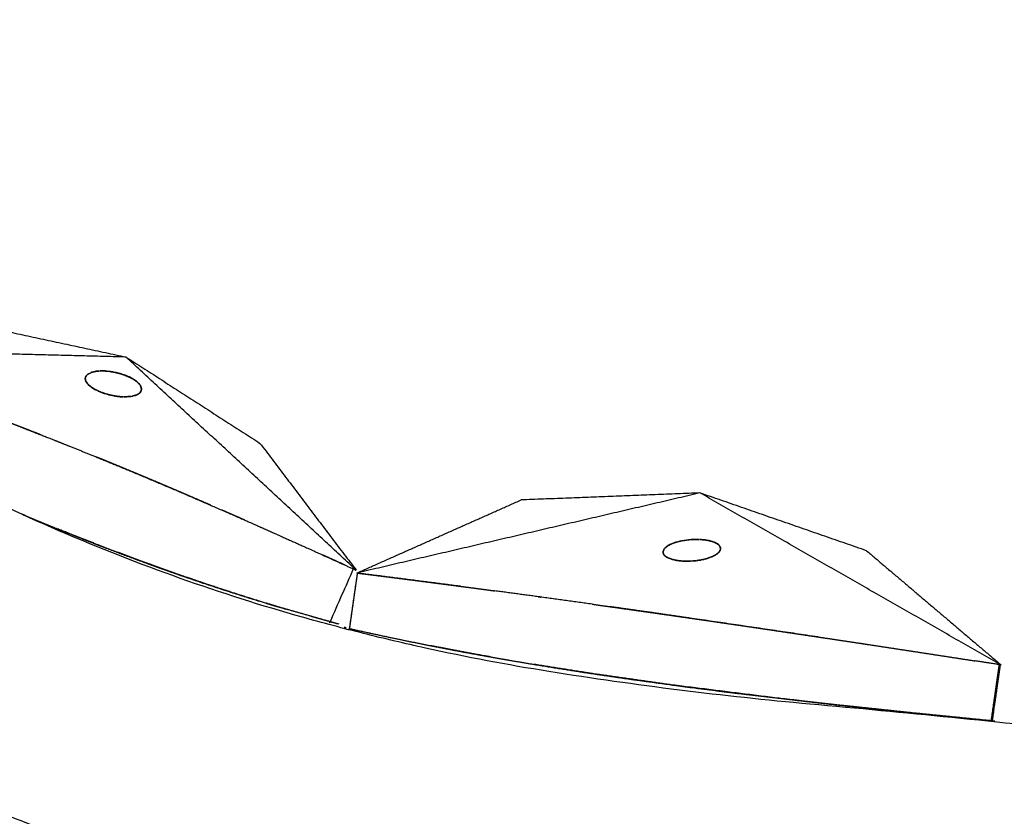
# Model space of a CAD drawing. Units: millimetres. Extents: x -605615398 to 17, y -1703671404 to 113.
# Drawn here: x -605611700 to -605611665, y -1703670106 to -1703670077 of the extents above; entities that cross this region are included whole.
import ezdxf

# ---------------------------------------------------------------- set-up
doc = ezdxf.new("R2010")
doc.units = ezdxf.units.MM
doc.linetypes.add('CENTER2', pattern=[1.125, 0.75, -0.125, 0.125, -0.125])
doc.layers.get('0').update_dxf_attribs({"lineweight": 9, "true_color": 0x1c1c1c})

msp = doc.modelspace()

# ---------------------------------------------------------------- linework, layer by layer
at = {"linetype": 'CENTER2'}
for radius in [400, 342.1694297765496]:
    msp.add_circle((-605611912.0834882, -1703670389.377174), radius, dxfattribs=at)
at = {"lineweight": -3}
for points, knots in [([(-605611912.0834882, -1703670741.546604), (-605611559.9140584, -1703670741.546604), (-605611559.9140584, -1703670389.377174), (-605611559.9140584, -1703670037.207745), (-605611912.0834882, -1703670037.207745), (-605612264.252918, -1703670037.207745), (-605612264.252918, -1703670389.377174), (-605612264.252918, -1703670741.546604), (-605611912.0834882, -1703670741.546604)], [0, 0, 0, 704.3388595531006, 704.3388595531006, 1408.677719106201, 1408.677719106201, 2113.016578659302, 2113.016578659302, 2817.355438212403, 2817.355438212403, 2817.355438212403]), ([(-605611912.0834882, -1703670719.546604), (-605612242.252918, -1703670719.546604), (-605612242.252918, -1703670389.377174), (-605612242.252918, -1703670059.207744), (-605611912.0834882, -1703670059.207745), (-605611581.9140584, -1703670059.207744), (-605611581.9140584, -1703670389.377174), (-605611581.9140584, -1703670719.546604), (-605611912.0834882, -1703670719.546604)], [-2817.355438212403, -2817.355438212403, -2817.355438212403, -2113.016578659302, -2113.016578659302, -1408.677719106201, -1408.677719106201, -704.3388595531006, -704.3388595531006, 0, 0, 0])]:
    msp.add_rational_spline(points, [1, 0.7071067811865476, 1, 0.7071067811865476, 1, 0.7071067811865476, 1, 0.7071067811865476, 1], degree=2, knots=knots, dxfattribs=at)
for points, degree in [([(-605611702.0516489, -1703670088.149798), (-605611699.124521, -1703670088.77947), (-605611696.1973933, -1703670089.409142)], 2), ([(-605611696.1973933, -1703670089.409142), (-605611702.0803614, -1703670089.256515), (-605611707.9633294, -1703670089.103888)], 2), ([(-605611696.1973933, -1703670089.409142), (-605611693.831479, -1703670090.934077), (-605611691.4655647, -1703670092.459013)], 2), ([(-605611688.0636653, -1703670096.944433), (-605611692.1305293, -1703670093.176788), (-605611696.1973933, -1703670089.409142)], 2), ([(-605611697.6245875, -1703670090.094069), (-605611697.6334544, -1703670090.124447), (-605611697.6423212, -1703670090.154824)], 2), ([(-605611697.6191283, -1703670090.087798), (-605611697.6240063, -1703670090.095462), (-605611697.6288841, -1703670090.103125)], 2), ([(-605611697.5566795, -1703670090.016357), (-605611697.5906335, -1703670090.055213), (-605611697.6245875, -1703670090.094069)], 2), ([(-605611697.5530968, -1703670090.013682), (-605611697.5547361, -1703670090.015185), (-605611697.5563754, -1703670090.016689)], 2), ([(-605611697.4136307, -1703670089.946066), (-605611697.4851551, -1703670089.981212), (-605611697.5566795, -1703670090.016357)], 2), ([(-605611697.4136497, -1703670089.946472), (-605611697.4171491, -1703670089.947417), (-605611697.4206485, -1703670089.948361)], 2), ([(-605611697.3538079, -1703670089.929474), (-605611697.3837193, -1703670089.93777), (-605611697.4136307, -1703670089.946066)], 2), ([(-605611697.2657578, -1703670089.912743), (-605611697.3097829, -1703670089.921108), (-605611697.3538079, -1703670089.929474)], 2), ([(-605611697.3341746, -1703670089.925051), (-605611697.3343339, -1703670089.925077), (-605611697.334493, -1703670089.925104)], 2), ([(-605611697.1346874, -1703670089.900182), (-605611697.2002226, -1703670089.906463), (-605611697.2657578, -1703670089.912743)], 2), ([(-605611697.2376424, -1703670089.908943), (-605611697.2454276, -1703670089.910242), (-605611697.2532127, -1703670089.911541)], 2), ([(-605611697.1348368, -1703670089.900389), (-605611697.1862396, -1703670089.904666), (-605611697.2376424, -1703670089.908943)], 2), ([(-605611696.9372795, -1703670089.901568), (-605611697.0359834, -1703670089.900875), (-605611697.1346874, -1703670089.900182)], 2), ([(-605611696.8840781, -1703670089.905367), (-605611696.9475027, -1703670089.901978), (-605611697.0109272, -1703670089.89859)], 2), ([(-605611696.8007448, -1703670089.913935), (-605611696.8690121, -1703670089.907752), (-605611696.9372795, -1703670089.901568)], 2), ([(-605611696.8008547, -1703670089.914155), (-605611696.8424665, -1703670089.909761), (-605611696.8840781, -1703670089.905367)], 2), ([(-605611696.6557424, -1703670089.936076), (-605611696.7282436, -1703670089.925006), (-605611696.8007448, -1703670089.913935)], 2), ([(-605611696.6882104, -1703670089.930342), (-605611696.6883047, -1703670089.930324), (-605611696.6883988, -1703670089.930306)], 2), ([(-605611696.5555053, -1703670089.956621), (-605611696.6056238, -1703670089.946349), (-605611696.6557424, -1703670089.936076)], 2), ([(-605611696.4272757, -1703670089.989242), (-605611696.4913905, -1703670089.972931), (-605611696.5555053, -1703670089.956621)], 2), ([(-605611696.2687612, -1703670090.040112), (-605611696.3480184, -1703670090.014677), (-605611696.4272757, -1703670089.989242)], 2), ([(-605611696.3862178, -1703670090.001251), (-605611696.4006455, -1703670089.997204), (-605611696.4150732, -1703670089.993158)], 2), ([(-605611696.2922864, -1703670090.031769), (-605611696.3392521, -1703670090.01651), (-605611696.3862178, -1703670090.001251)], 2), ([(-605611696.1992482, -1703670090.066545), (-605611696.2340784, -1703670090.053526), (-605611696.2689086, -1703670090.040507)], 2), ([(-605611696.0638889, -1703670090.126702), (-605611696.1663251, -1703670090.083407), (-605611696.2687612, -1703670090.040112)], 2), ([(-605611696.027681, -1703670090.145098), (-605611696.0679469, -1703670090.12535), (-605611696.1082128, -1703670090.105603)], 2), ([(-605611695.9475018, -1703670090.190205), (-605611696.0056953, -1703670090.158453), (-605611696.0638889, -1703670090.126702)], 2), ([(-605611697.6430782, -1703670090.173812), (-605611697.641262, -1703670090.189139), (-605611697.6394458, -1703670090.204465)], 2), ([(-605611697.6396877, -1703670090.137086), (-605611697.6413829, -1703670090.155449), (-605611697.6430782, -1703670090.173812)], 2), ([(-605611697.6423212, -1703670090.154824), (-605611697.6412184, -1703670090.179684), (-605611697.6401157, -1703670090.204544)], 2), ([(-605611697.6401157, -1703670090.204544), (-605611697.6346204, -1703670090.224487), (-605611697.6291252, -1703670090.24443)], 2), ([(-605611697.6291252, -1703670090.24443), (-605611697.6126884, -1703670090.27616), (-605611697.5962516, -1703670090.30789)], 2), ([(-605611697.6271247, -1703670090.248292), (-605611697.6261156, -1703670090.251438), (-605611697.6251063, -1703670090.254583)], 2), ([(-605611697.6251063, -1703670090.254583), (-605611697.6137965, -1703670090.276361), (-605611697.6024865, -1703670090.298138)], 2), ([(-605611697.6024865, -1703670090.298138), (-605611697.586213, -1703670090.320808), (-605611697.5699395, -1703670090.343479)], 2), ([(-605611697.5962516, -1703670090.30789), (-605611697.5691159, -1703670090.341462), (-605611697.5419803, -1703670090.375034)], 2), ([(-605611697.5699395, -1703670090.343479), (-605611697.548388, -1703670090.36692), (-605611697.5268365, -1703670090.39036)], 2), ([(-605611697.5419803, -1703670090.375034), (-605611697.4757574, -1703670090.430275), (-605611697.4095346, -1703670090.485516)], 2), ([(-605611695.9529902, -1703670090.186899), (-605611695.9903356, -1703670090.165999), (-605611696.027681, -1703670090.145098)], 2), ([(-605611695.8848355, -1703670090.230713), (-605611695.9162192, -1703670090.210538), (-605611695.9476031, -1703670090.190362)], 2), ([(-605611695.8466431, -1703670090.258399), (-605611695.8970724, -1703670090.224302), (-605611695.9475018, -1703670090.190205)], 2), ([(-605611695.8470048, -1703670090.258989), (-605611695.8659202, -1703670090.244851), (-605611695.8848355, -1703670090.230713)], 2), ([(-605611695.7897714, -1703670090.30547), (-605611695.8182073, -1703670090.281934), (-605611695.8466431, -1703670090.258399)], 2), ([(-605611695.7303587, -1703670090.36667), (-605611695.7600651, -1703670090.33607), (-605611695.7897714, -1703670090.30547)], 2), ([(-605611695.7696246, -1703670090.324426), (-605611695.7759224, -1703670090.318837), (-605611695.7822201, -1703670090.313248)], 2), ([(-605611695.730658, -1703670090.366809), (-605611695.7501413, -1703670090.345618), (-605611695.7696246, -1703670090.324426)], 2), ([(-605611695.6786537, -1703670090.444216), (-605611695.7045063, -1703670090.405443), (-605611695.7303587, -1703670090.36667)], 2), ([(-605611695.6713548, -1703670090.460203), (-605611695.6826646, -1703670090.438426), (-605611695.6939745, -1703670090.416649)], 2), ([(-605611695.6534371, -1703670090.538381), (-605611695.6660454, -1703670090.491299), (-605611695.6786537, -1703670090.444216)], 2), ([(-605611697.4095346, -1703670090.485516), (-605611697.3448908, -1703670090.524571), (-605611697.2802471, -1703670090.563625)], 2), ([(-605611697.4069858, -1703670090.487056), (-605611697.3752283, -1703670090.507472), (-605611697.3434709, -1703670090.527887)], 2), ([(-605611697.3434709, -1703670090.527887), (-605611697.3118482, -1703670090.545585), (-605611697.2802254, -1703670090.563283)], 2), ([(-605611697.2802471, -1703670090.563625), (-605611697.2744222, -1703670090.56647), (-605611697.2685974, -1703670090.569314)], 2), ([(-605611697.2681971, -1703670090.56951), (-605611697.2191978, -1703670090.593437), (-605611697.1701983, -1703670090.617364)], 2), ([(-605611697.1701983, -1703670090.617364), (-605611697.1267564, -1703670090.635556), (-605611697.0833144, -1703670090.653748)], 2), ([(-605611697.0833144, -1703670090.653748), (-605611697.0167472, -1703670090.67742), (-605611696.95018, -1703670090.701092)], 2), ([(-605611697.0829097, -1703670090.653588), (-605611697.0435421, -1703670090.668303), (-605611697.0041747, -1703670090.683018)], 2), ([(-605611697.0041747, -1703670090.683018), (-605611696.9771894, -1703670090.691785), (-605611696.9502043, -1703670090.700553)], 2), ([(-605611696.95018, -1703670090.701092), (-605611696.8833538, -1703670090.720456), (-605611696.8165276, -1703670090.73982)], 2), ([(-605611696.8165276, -1703670090.73982), (-605611696.7638191, -1703670090.752275), (-605611696.7111106, -1703670090.764731)], 2), ([(-605611696.8165276, -1703670090.73982), (-605611696.697744, -1703670090.76453), (-605611696.5789603, -1703670090.789241)], 2), ([(-605611696.6080621, -1703670090.784481), (-605611696.5581362, -1703670090.791891), (-605611696.5082103, -1703670090.7993)], 2), ([(-605611696.5789603, -1703670090.789241), (-605611696.4955006, -1703670090.799345), (-605611696.4120407, -1703670090.809448)], 2), ([(-605611696.5082103, -1703670090.7993), (-605611696.4602965, -1703670090.80436), (-605611696.4123828, -1703670090.80942)], 2), ([(-605611696.4120407, -1703670090.809448), (-605611696.3535075, -1703670090.812709), (-605611696.2949742, -1703670090.815969)], 2), ([(-605611696.2949742, -1703670090.815969), (-605611696.2902536, -1703670090.815989), (-605611696.285533, -1703670090.816009)], 2), ([(-605611696.2851553, -1703670090.81601), (-605611696.2485037, -1703670090.816163), (-605611696.2118521, -1703670090.816316)], 2), ([(-605611696.2118628, -1703670090.815369), (-605611696.1895705, -1703670090.815119), (-605611696.1672783, -1703670090.814868)], 2), ([(-605611696.2118521, -1703670090.816316), (-605611696.1011548, -1703670090.805846), (-605611695.9904575, -1703670090.795375)], 2), ([(-605611695.9906099, -1703670090.794462), (-605611695.9762889, -1703670090.792072), (-605611695.961968, -1703670090.789683)], 2), ([(-605611695.9904575, -1703670090.795375), (-605611695.9192904, -1703670090.775948), (-605611695.8481232, -1703670090.75652)], 2), ([(-605611695.8758126, -1703670090.766425), (-605611695.8387336, -1703670090.751323), (-605611695.8016545, -1703670090.73622)], 2), ([(-605611695.8481232, -1703670090.75652), (-605611695.8057752, -1703670090.735658), (-605611695.7634273, -1703670090.714797)], 2), ([(-605611695.8016545, -1703670090.73622), (-605611695.7725093, -1703670090.718663), (-605611695.7433642, -1703670090.701105)], 2), ([(-605611695.7634273, -1703670090.714797), (-605611695.7386019, -1703670090.695517), (-605611695.7137766, -1703670090.676238)], 2), ([(-605611695.7433642, -1703670090.701105), (-605611695.7207115, -1703670090.680329), (-605611695.6980586, -1703670090.659553)], 2), ([(-605611695.7137766, -1703670090.676238), (-605611695.6996046, -1703670090.659746), (-605611695.6854327, -1703670090.643254)], 2), ([(-605611695.6980586, -1703670090.659553), (-605611695.6906478, -1703670090.647909), (-605611695.683237, -1703670090.636266)], 2), ([(-605611695.6854327, -1703670090.643254), (-605611695.6694349, -1703670090.590818), (-605611695.6534371, -1703670090.538381)], 2), ([(-605611695.6533828, -1703670090.540975), (-605611695.653501, -1703670090.539977), (-605611695.6536193, -1703670090.538979)], 2), ([(-605611691.4655647, -1703670092.459013), (-605611689.764615, -1703670094.701723), (-605611688.0636653, -1703670096.944433)], 2), ([(-605611697.2569331, -1703670092.938893), (-605611696.6441836, -1703670093.191108), (-605611696.0314342, -1703670093.443324)], 2), ([(-605611696.0288405, -1703670093.444418), (-605611695.2182355, -1703670093.786376), (-605611694.4076303, -1703670094.128334)], 2), ([(-605611675.907246, -1703670094.212996), (-605611681.9726065, -1703670095.627622), (-605611688.0379671, -1703670097.042247)], 2), ([(-605611675.907246, -1703670094.212996), (-605611679.0716685, -1703670094.337101), (-605611682.236091, -1703670094.461206)], 2), ([(-605611670.0167432, -1703670096.255543), (-605611672.9619946, -1703670095.23427), (-605611675.907246, -1703670094.212996)], 2), ([(-605611665.2634875, -1703670100.289967), (-605611670.5853667, -1703670097.251482), (-605611675.907246, -1703670094.212996)], 2), ([(-605611688.0379671, -1703670097.042247), (-605611685.137029, -1703670095.751726), (-605611682.236091, -1703670094.461206)], 2), ([(-605611699.9025344, -1703670094.95521), (-605611699.8212633, -1703670094.989401), (-605611699.7399924, -1703670095.023591)], 2), ([(-605611699.5868095, -1703670095.08747), (-605611699.1219193, -1703670095.278034), (-605611698.6570292, -1703670095.468598)], 2), ([(-605611697.3791623, -1703670095.976624), (-605611697.9985241, -1703670095.730633), (-605611698.6178858, -1703670095.484643)], 2), ([(-605611698.2650758, -1703670095.626333), (-605611698.3029182, -1703670095.61115), (-605611698.3407606, -1703670095.595966)], 2), ([(-605611696.9272901, -1703670096.151472), (-605611697.4238374, -1703670095.957359), (-605611697.9203848, -1703670095.763246)], 2), ([(-605611676.9758241, -1703670096.039091), (-605611677.0038018, -1703670096.054448), (-605611677.0317794, -1703670096.069805)], 2), ([(-605611676.8931885, -1703670096.001403), (-605611676.9345063, -1703670096.020247), (-605611676.9758241, -1703670096.039091)], 2), ([(-605611676.7697328, -1703670095.956854), (-605611676.8314606, -1703670095.979129), (-605611676.8931885, -1703670096.001403)], 2), ([(-605611676.5832222, -1703670095.907988), (-605611676.6764774, -1703670095.932421), (-605611676.7697328, -1703670095.956854)], 2), ([(-605611676.3143452, -1703670095.865837), (-605611676.4487836, -1703670095.886913), (-605611676.5832222, -1703670095.907988)], 2), ([(-605611676.217078, -1703670095.85755), (-605611676.2657115, -1703670095.861694), (-605611676.3143452, -1703670095.865837)], 2), ([(-605611676.0944564, -1703670095.852111), (-605611676.1557672, -1703670095.854831), (-605611676.217078, -1703670095.85755)], 2), ([(-605611675.9430937, -1703670095.853252), (-605611676.0187751, -1703670095.852682), (-605611676.0944564, -1703670095.852111)], 2), ([(-605611675.7353318, -1703670095.870471), (-605611675.8392128, -1703670095.861861), (-605611675.9430937, -1703670095.853252)], 2), ([(-605611675.6054872, -1703670095.892458), (-605611675.6704096, -1703670095.881465), (-605611675.7353318, -1703670095.870471)], 2), ([(-605611675.4825088, -1703670095.924167), (-605611675.543998, -1703670095.908313), (-605611675.6054872, -1703670095.892458)], 2), ([(-605611675.4071996, -1703670095.951002), (-605611675.4448543, -1703670095.937584), (-605611675.4825088, -1703670095.924167)], 2), ([(-605611675.3240057, -1703670095.990901), (-605611675.3656026, -1703670095.970952), (-605611675.4071996, -1703670095.951002)], 2), ([(-605611675.244943, -1703670096.048399), (-605611675.2844744, -1703670096.01965), (-605611675.3240057, -1703670095.990901)], 2), ([(-605611675.1899252, -1703670096.128711), (-605611675.2174342, -1703670096.088555), (-605611675.244943, -1703670096.048399)], 2), ([(-605611694.953405, -1703670096.884166), (-605611695.9403476, -1703670096.517819), (-605611696.9272901, -1703670096.151472)], 2), ([(-605611677.2130505, -1703670096.330427), (-605611677.2044497, -1703670096.353104), (-605611677.195849, -1703670096.375781)], 2), ([(-605611677.2127038, -1703670096.268888), (-605611677.2128772, -1703670096.299658), (-605611677.2130505, -1703670096.330427)], 2), ([(-605611677.1615269, -1703670096.173719), (-605611677.1871154, -1703670096.221303), (-605611677.2127038, -1703670096.268888)], 2), ([(-605611677.195849, -1703670096.375781), (-605611677.1840442, -1703670096.392756), (-605611677.1722397, -1703670096.40973)], 2), ([(-605611677.0317794, -1703670096.069805), (-605611677.0966532, -1703670096.121762), (-605611677.1615269, -1703670096.173719)], 2), ([(-605611675.4662982, -1703670096.461574), (-605611675.3997749, -1703670096.425334), (-605611675.3332516, -1703670096.389093)], 2), ([(-605611675.3332516, -1703670096.389093), (-605611675.2948266, -1703670096.358332), (-605611675.2564018, -1703670096.32757)], 2), ([(-605611675.2564018, -1703670096.32757), (-605611675.2351612, -1703670096.302242), (-605611675.2139206, -1703670096.276914)], 2), ([(-605611675.2139206, -1703670096.276914), (-605611675.2032568, -1703670096.256759), (-605611675.1925932, -1703670096.236604)], 2), ([(-605611675.1925932, -1703670096.236604), (-605611675.18683, -1703670096.207931), (-605611675.1810668, -1703670096.179258)], 2), ([(-605611675.1810668, -1703670096.179258), (-605611675.185496, -1703670096.153985), (-605611675.1899252, -1703670096.128711)], 2), ([(-605611670.0167432, -1703670096.255543), (-605611667.6401153, -1703670098.272755), (-605611665.2634875, -1703670100.289967)], 2), ([(-605611693.6614898, -1703670097.334614), (-605611694.708065, -1703670096.96382), (-605611695.7546402, -1703670096.593027)], 2), ([(-605611677.1722397, -1703670096.40973), (-605611677.145095, -1703670096.434608), (-605611677.1179504, -1703670096.459485)], 2), ([(-605611677.1179504, -1703670096.459485), (-605611677.0784377, -1703670096.482993), (-605611677.038925, -1703670096.506501)], 2), ([(-605611677.038925, -1703670096.506501), (-605611676.9516113, -1703670096.538067), (-605611676.8642975, -1703670096.569632)], 2), ([(-605611676.8642975, -1703670096.569632), (-605611676.789003, -1703670096.585417), (-605611676.7137086, -1703670096.601202)], 2), ([(-605611676.7137086, -1703670096.601202), (-605611676.6552777, -1703670096.60876), (-605611676.5968467, -1703670096.616319)], 2), ([(-605611676.5968467, -1703670096.616319), (-605611676.552952, -1703670096.619821), (-605611676.5090573, -1703670096.623323)], 2), ([(-605611676.5090573, -1703670096.623323), (-605611676.3815935, -1703670096.624487), (-605611676.2541296, -1703670096.62565)], 2), ([(-605611676.2541296, -1703670096.62565), (-605611676.1387702, -1703670096.616119), (-605611676.0234107, -1703670096.606587)], 2), ([(-605611676.0234107, -1703670096.606587), (-605611675.9437287, -1703670096.593992), (-605611675.8640466, -1703670096.581396)], 2), ([(-605611675.8640466, -1703670096.581396), (-605611675.8086907, -1703670096.569392), (-605611675.7533346, -1703670096.557389)], 2), ([(-605611675.7533346, -1703670096.557389), (-605611675.7140671, -1703670096.547003), (-605611675.6747996, -1703670096.536617)], 2), ([(-605611675.6747996, -1703670096.536617), (-605611675.5705489, -1703670096.499096), (-605611675.4662982, -1703670096.461574)], 2), ([(-605611693.4687614, -1703670097.39974), (-605611694.2110832, -1703670097.141953), (-605611694.953405, -1703670096.884166)], 2), ([(-605611688.1667765, -1703670096.89754), (-605611688.4407465, -1703670097.520053), (-605611688.7146995, -1703670098.142574), (-605611688.9886558, -1703670098.765093)], 3), ([(-605611688.2976621, -1703670099.006364), (-605611688.2036673, -1703670098.352608), (-605611688.1096522, -1703670097.698855), (-605611688.01568, -1703670097.045097)], 3), ([(-605611688.1667765, -1703670096.89754), (-605611688.1152209, -1703670096.920987), (-605611688.0636653, -1703670096.944433)], 2), ([(-605611692.4342116, -1703670097.739722), (-605611693.0478507, -1703670097.537168), (-605611693.6614898, -1703670097.334614)], 2), ([(-605611681.6288168, -1703670097.880657), (-605611682.396871, -1703670097.776761), (-605611683.1649251, -1703670097.672865)], 2), ([(-605611690.7768446, -1703670098.252748), (-605611691.0290072, -1703670098.176392), (-605611691.2811698, -1703670098.100036)], 2), ([(-605611681.6288041, -1703670097.880563), (-605611681.5910158, -1703670097.885741), (-605611681.5532275, -1703670097.890918)], 2), ([(-605611690.775382, -1703670098.253164), (-605611690.5936191, -1703670098.307337), (-605611690.411798, -1703670098.360866), (-605611690.2299099, -1703670098.413773)], 3), ([(-605611688.6652254, -1703670098.853546), (-605611689.7203037, -1703670098.553355), (-605611690.775382, -1703670098.253164)], 2), ([(-605611688.9886613, -1703670098.765105), (-605611689.0028348, -1703670098.797312), (-605611689.0170084, -1703670098.82952), (-605611689.0311819, -1703670098.861727)], 3), ([(-605611688.4867847, -1703670098.963351), (-605611688.4263958, -1703670098.977155), (-605611688.3660069, -1703670098.990897), (-605611688.3056177, -1703670099.004579)], 3), ([(-605611688.2976644, -1703670099.00638), (-605611688.3014915, -1703670099.005513), (-605611688.3053186, -1703670099.004647)], 2), ([(-605611688.304359, -1703670099.052942), (-605611688.3010117, -1703670099.029661), (-605611688.2976644, -1703670099.00638)], 2), ([(-605611688.2976644, -1703670099.00638), (-605611687.8235166, -1703670099.113737), (-605611687.3493603, -1703670099.217347), (-605611686.8751357, -1703670099.317492)], 3), ([(-605611665.6173254, -1703670102.264991), (-605611665.6186075, -1703670102.273908), (-605611665.6198896, -1703670102.282825), (-605611665.6211717, -1703670102.291742)], 3), ([(-605611665.6173223, -1703670102.264969), (-605611665.5922259, -1703670102.267408), (-605611665.5671295, -1703670102.269848)], 2), ([(-605611665.5671327, -1703670102.269881), (-605611665.4911656, -1703670102.277279), (-605611665.4152011, -1703670102.284662), (-605611665.3392389, -1703670102.29203)], 3)]:
    msp.add_open_spline(points, degree=degree, dxfattribs=at)
for points, degree, knots in [([(-605611608.151413, -1703670126.018532), (-605611608.90862, -1703670125.144661), (-605611609.6853497, -1703670124.292214), (-605611611.2927994, -1703670122.626242), (-605611612.1182152, -1703670121.817094), (-605611613.8148645, -1703670120.245101), (-605611614.6809007, -1703670119.486886), (-605611616.4498321, -1703670118.024319), (-605611617.3470805, -1703670117.324024), (-605611619.1700028, -1703670115.981051), (-605611620.0900985, -1703670115.342526), (-605611621.9615599, -1703670114.124528), (-605611622.9066802, -1703670113.548665), (-605611624.8307099, -1703670112.454242), (-605611625.8035293, -1703670111.939624), (-605611627.7855917, -1703670110.96749), (-605611628.7886741, -1703670110.513971), (-605611629.8015625, -1703670110.093352), (-605611631.6658071, -1703670109.319191), (-605611633.5210874, -1703670108.613807), (-605611636.3099095, -1703670107.648378), (-605611637.2346795, -1703670107.343889), (-605611639.076205, -1703670106.76828), (-605611639.9915851, -1703670106.496985), (-605611641.8109512, -1703670105.988564), (-605611642.7140063, -1703670105.751685), (-605611644.5147907, -1703670105.310869), (-605611645.4113696, -1703670105.106738), (-605611648.1225712, -1703670104.535944), (-605611649.9390745, -1703670104.216005), (-605611651.7733371, -1703670103.956844), (-605611655.1590189, -1703670103.478487), (-605611658.5446798, -1703670103.053477), (-605611663.6224948, -1703670102.497401), (-605611665.3104715, -1703670102.320944), (-605611668.6696156, -1703670101.985825), (-605611670.3419266, -1703670101.827132), (-605611672.0228999, -1703670101.675786), (-605611673.5610193, -1703670101.537301), (-605611675.0960065, -1703670101.372468), (-605611678.1713642, -1703670100.988722), (-605611679.7096109, -1703670100.770197), (-605611681.2515181, -1703670100.524178), (-605611682.7109379, -1703670100.29132), (-605611684.1638813, -1703670100.01543), (-605611686.3403502, -1703670099.536172), (-605611687.0651675, -1703670099.365493), (-605611688.5161785, -1703670099.001705), (-605611689.2415416, -1703670098.808703), (-605611692.8479182, -1703670097.793792), (-605611695.7255789, -1703670096.77295), (-605611698.5841169, -1703670095.546196), (-605611699.958184, -1703670094.956509), (-605611701.3067453, -1703670094.296621), (-605611703.9475939, -1703670092.842964), (-605611705.2190251, -1703670092.064689), (-605611706.4705912, -1703670091.222615), (-605611707.2371908, -1703670090.706834), (-605611708.0023507, -1703670090.185125), (-605611708.7666994, -1703670089.657022)], 3, [121.6678867706781, 121.6678867706781, 121.6678867706781, 121.6678867706781, 125.1341548524479, 125.1341548524479, 128.6156939717999, 128.6156939717999, 132.0957443317195, 132.0957443317195, 135.5561066668624, 135.5561066668624, 138.9876493728721, 138.9876493728721, 142.4116077486374, 142.4116077486374, 145.8551460364108, 145.8551460364108, 149.3434025725724, 149.3434025725724, 149.3434025725724, 155.7641078626616, 155.7641078626616, 158.9519655957185, 158.9519655957185, 162.1032546668216, 162.1032546668216, 165.2025595350483, 165.2025595350483, 168.2674761832452, 168.2674761832452, 174.4437146943255, 174.4437146943255, 174.4437146943255, 185.8486300490167, 185.8486300490167, 191.5404735245307, 191.5404735245307, 197.1807043897744, 197.1807043897744, 197.1807043897744, 202.3412681523842, 202.3412681523842, 207.4906404687545, 207.4906404687545, 207.4906404687545, 212.3738758580236, 212.3738758580236, 214.8210892742125, 214.8210892742125, 217.2823138192229, 217.2823138192229, 227.0735424128056, 227.0735424128056, 227.0735424128056, 231.7680804167886, 231.7680804167886, 236.3455229841711, 236.3455229841711, 236.3455229841711, 237.938278180095, 237.938278180095, 237.938278180095, 237.938278180095]), ([(-605611699.9480518, -1703670091.873207), (-605611699.9624252, -1703670091.867656), (-605611699.9767987, -1703670091.862104), (-605611700.171038, -1703670091.787764), (-605611700.3652774, -1703670091.713423), (-605611700.559997, -1703670091.63959), (-605611700.7547164, -1703670091.565757), (-605611700.8855817, -1703670091.516608), (-605611701.0164471, -1703670091.46746)], 2, [5.455833240866827, 5.455833240866827, 5.455833240866827, 5.461538461538462, 5.461538461538462, 5.538461538461538, 5.538461538461538, 5.615384615384615, 5.615384615384615, 5.666943963137988, 5.666943963137988, 5.666943963137988]), ([(-605611699.2028085, -1703670092.162223), (-605611699.3959912, -1703670092.08699), (-605611699.5891739, -1703670092.011758), (-605611699.7686129, -1703670091.942482), (-605611699.9480518, -1703670091.873207)], 2, [5.307692307692308, 5.307692307692308, 5.307692307692308, 5.384615384615385, 5.384615384615385, 5.455833240866827, 5.455833240866827, 5.455833240866827]), ([(-605611699.9480518, -1703670091.873207), (-605611699.4197557, -1703670092.07881), (-605611698.8914596, -1703670092.284413), (-605611698.5413358, -1703670092.423272), (-605611698.191212, -1703670092.562131), (-605611697.7256532, -1703670092.749861), (-605611697.2600942, -1703670092.937591), (-605611697.2597605, -1703670092.937729), (-605611697.2594267, -1703670092.937866)], 2, [2.411764705882353, 2.411764705882353, 2.411764705882353, 2.470588235294118, 2.470588235294118, 2.529411764705882, 2.529411764705882, 2.588235294117647, 2.588235294117647, 2.588267246333724, 2.588267246333724, 2.588267246333724]), ([(-605611696.0314342, -1703670093.443324), (-605611696.2342607, -1703670093.359212), (-605611696.437087, -1703670093.2751), (-605611696.6419291, -1703670093.190776), (-605611696.8467714, -1703670093.106452), (-605611697.0523771, -1703670093.022458), (-605611697.2579829, -1703670092.938464), (-605611697.2587069, -1703670092.93817), (-605611697.259431, -1703670092.937877)], 2, [4.3343948611545, 4.3343948611545, 4.3343948611545, 4.5, 4.5, 4.666666666666667, 4.666666666666667, 4.833333333333333, 4.833333333333333, 4.833917999430881, 4.833917999430881, 4.833917999430881]), ([(-605611694.4076303, -1703670094.128334), (-605611694.6092471, -1703670094.042447), (-605611694.8108637, -1703670093.956561), (-605611695.0135503, -1703670093.870762), (-605611695.2162368, -1703670093.784964), (-605611695.4190763, -1703670093.699662), (-605611695.6219159, -1703670093.614361), (-605611695.825375, -1703670093.529382), (-605611696.028834, -1703670093.444402), (-605611696.0301341, -1703670093.443863), (-605611696.0314342, -1703670093.443324)], 2, [3.667007416544897, 3.667007416544897, 3.667007416544897, 3.833333333333333, 3.833333333333333, 4, 4, 4.166666666666667, 4.166666666666667, 4.333333333333333, 4.333333333333333, 4.3343948611545, 4.3343948611545, 4.3343948611545]), ([(-605611694.4076303, -1703670094.128334), (-605611693.7299801, -1703670094.420707), (-605611693.0523298, -1703670094.71308), (-605611692.3793578, -1703670095.008512), (-605611691.7063859, -1703670095.303944), (-605611691.2606397, -1703670095.502062), (-605611690.8148935, -1703670095.70018), (-605611690.2234573, -1703670095.965791), (-605611689.6320211, -1703670096.231402), (-605611688.8993988, -1703670096.564471), (-605611688.1667765, -1703670096.89754)], 2, [2.705882352941176, 2.705882352941176, 2.705882352941176, 2.764705882352941, 2.764705882352941, 2.823529411764706, 2.823529411764706, 2.882352941176471, 2.882352941176471, 2.941176470588236, 2.941176470588236, 2.996125469931513, 2.996125469931513, 2.996125469931513]), ([(-605611693.2012783, -1703670094.648288), (-605611693.2014055, -1703670094.648233), (-605611693.2015326, -1703670094.648178), (-605611693.4018841, -1703670094.561338), (-605611693.6022354, -1703670094.474498), (-605611693.8030978, -1703670094.387915), (-605611694.0039603, -1703670094.301332), (-605611694.2053822, -1703670094.215009), (-605611694.4068042, -1703670094.128685)], 2, [3.166560664207704, 3.166560664207704, 3.166560664207704, 3.166666666666667, 3.166666666666667, 3.333333333333333, 3.333333333333333, 3.5, 3.5, 3.666666666666667, 3.666666666666667, 3.666666666666667]), ([(-605611692.0033282, -1703670095.17287), (-605611692.0033289, -1703670095.172869), (-605611692.0033296, -1703670095.172869), (-605611692.2026863, -1703670095.085144), (-605611692.4020431, -1703670094.99742), (-605611692.601899, -1703670094.909892), (-605611692.801755, -1703670094.822365), (-605611692.8017558, -1703670094.822365), (-605611692.8017566, -1703670094.822364)], 2, [2.666666063139011, 2.666666063139011, 2.666666063139011, 2.666666666666667, 2.666666666666667, 2.833333333333333, 2.833333333333333, 3, 3, 3.000000691198966, 3.000000691198966, 3.000000691198966]), ([(-605611699.7399321, -1703670095.023617), (-605611699.6633959, -1703670095.055604), (-605611699.5868597, -1703670095.087592), (-605611699.2851834, -1703670095.211813), (-605611698.983507, -1703670095.336034), (-605611698.6622152, -1703670095.46612), (-605611698.3409234, -1703670095.596205)], 2, [9.41570712794525, 9.41570712794525, 9.41570712794525, 9.428571428571429, 9.428571428571429, 9.476190476190476, 9.476190476190476, 9.523805265644441, 9.523805265644441, 9.523805265644441]), ([(-605611698.2650757, -1703670095.626333), (-605611697.9606094, -1703670095.747269), (-605611697.6561432, -1703670095.868204), (-605611697.2917167, -1703670096.009838), (-605611696.9272901, -1703670096.151472)], 2, [9.529080357927372, 9.529080357927372, 9.529080357927372, 9.571428571428571, 9.571428571428571, 9.618981127628414, 9.618981127628414, 9.618981127628414]), ([(-605611698.0542446, -1703670095.710917), (-605611698.0546603, -1703670095.710754), (-605611698.055076, -1703670095.710592), (-605611698.0550772, -1703670095.710592), (-605611698.0550785, -1703670095.710591)], 2, [3.368382255822922, 3.368382255822922, 3.368382255822922, 3.368421052631579, 3.368421052631579, 3.368421274111949, 3.368421274111949, 3.368421274111949]), ([(-605611696.9271644, -1703670096.151178), (-605611697.0701157, -1703670096.096411), (-605611697.2130669, -1703670096.041643), (-605611697.2961147, -1703670096.009133), (-605611697.3791623, -1703670095.976624)], 2, [-8.570650246736438, -8.570650246736438, -8.570650246736438, -8.55, -8.55, -8.537207771508648, -8.537207771508648, -8.537207771508648]), ([(-605611696.9272901, -1703670096.151472), (-605611696.9267805, -1703670096.15167), (-605611696.926271, -1703670096.151869), (-605611696.5370787, -1703670096.299678), (-605611696.1478864, -1703670096.447487), (-605611695.7325463, -1703670096.600819), (-605611695.3172064, -1703670096.754152), (-605611695.1353056, -1703670096.819159), (-605611694.953405, -1703670096.884166)], 2, [9.618981127628414, 9.618981127628414, 9.618981127628414, 9.619047619047619, 9.619047619047619, 9.666666666666668, 9.666666666666668, 9.714285714285714, 9.714285714285714, 9.733812734818306, 9.733812734818306, 9.733812734818306]), ([(-605611695.7823026, -1703670096.582968), (-605611695.7823038, -1703670096.582968), (-605611695.7823049, -1703670096.582967), (-605611696.1515611, -1703670096.444913), (-605611696.5208174, -1703670096.306859), (-605611696.5208187, -1703670096.306858), (-605611696.52082, -1703670096.306858)], 2, [-8.650000141762057, -8.650000141762057, -8.650000141762057, -8.65, -8.65, -8.6, -8.6, -8.599999815411842, -8.599999815411842, -8.599999815411842]), ([(-605611615.7089978, -1703670132.567217), (-605611616.59274, -1703670131.54793), (-605611617.5067794, -1703670130.563668), (-605611619.418035, -1703670128.66509), (-605611620.4040207, -1703670127.758951), (-605611623.4635274, -1703670125.160897), (-605611625.6406997, -1703670123.583257), (-605611629.0594752, -1703670121.531168), (-605611630.2373885, -1703670120.894428), (-605611632.0454495, -1703670120.02193), (-605611632.6522156, -1703670119.746433), (-605611633.875484, -1703670119.224794), (-605611634.4894203, -1703670118.976946), (-605611637.5663182, -1703670117.762392), (-605611640.012635, -1703670116.920102), (-605611644.9708906, -1703670115.458919), (-605611647.4497316, -1703670114.857476), (-605611650.5843984, -1703670114.269516), (-605611651.2108537, -1703670114.160508), (-605611652.466298, -1703670113.958961), (-605611653.0955163, -1703670113.868736), (-605611654.9872061, -1703670113.60478), (-605611656.246316, -1703670113.436697), (-605611658.7296245, -1703670113.120368), (-605611659.953519, -1703670112.971632), (-605611662.4063046, -1703670112.688877), (-605611663.6351388, -1703670112.554585), (-605611666.0932269, -1703670112.294392), (-605611667.3221928, -1703670112.168826), (-605611669.7787287, -1703670111.926543), (-605611671.0061872, -1703670111.809741), (-605611673.5553026, -1703670111.577384), (-605611674.4110981, -1703670111.499373), (-605611676.8799965, -1703670111.22871), (-605611678.0311127, -1703670111.08835), (-605611680.3254546, -1703670110.78111), (-605611681.4680823, -1703670110.614628), (-605611683.7528229, -1703670110.253034), (-605611684.8916001, -1703670110.051804), (-605611687.1264945, -1703670109.607529), (-605611688.2216537, -1703670109.367656), (-605611690.4115651, -1703670108.843263), (-605611691.5044894, -1703670108.559491), (-605611693.6870956, -1703670107.946474), (-605611694.7741777, -1703670107.616604), (-605611696.9407195, -1703670106.905076), (-605611698.0175862, -1703670106.525243), (-605611700.1820805, -1703670105.709402), (-605611701.2673674, -1703670105.273843), (-605611703.4416388, -1703670104.345914), (-605611704.5207894, -1703670103.847378), (-605611706.6712162, -1703670102.764967), (-605611707.734586, -1703670102.187), (-605611709.8560624, -1703670100.946246), (-605611710.902981, -1703670100.289701), (-605611712.9687282, -1703670098.906245), (-605611713.9934597, -1703670098.203707), (-605611715.5335335, -1703670097.132922), (-605611716.0462807, -1703670096.773399), (-605611716.5583985, -1703670096.411272)], 3, [-4.688069925267374e-13, -4.688069925267374e-13, -4.688069925267374e-13, -4.688069925267374e-13, 3.859815350735095, 3.859815350735095, 7.718737527544602, 7.718737527544602, 15.40360909226195, 15.40360909226195, 19.34942211436736, 19.34942211436736, 21.32206484155237, 21.32206484155237, 23.29238889310729, 23.29238889310729, 31.1960298443397, 31.1960298443397, 39.16239395466712, 39.16239395466712, 41.14954634162793, 41.14954634162793, 43.13761687730609, 43.13761687730609, 47.13270700825301, 47.13270700825301, 51.03105726864558, 51.03105726864558, 54.94813939122186, 54.94813939122186, 58.86799691140536, 58.86799691140536, 62.78743505011091, 62.78743505011091, 67.01220932009699, 67.01220932009699, 70.74400744140107, 70.74400744140107, 74.4723264302378, 74.4723264302378, 78.20365172182794, 78.20365172182794, 81.80165893786, 81.80165893786, 85.40150318153297, 85.40150318153297, 89.00110712770166, 89.00110712770166, 92.60114914579835, 92.60114914579835, 96.25414452214278, 96.25414452214278, 99.9134217316836, 99.9134217316836, 103.564227483358, 103.564227483358, 107.2185763254273, 107.2185763254273, 110.8375113500973, 110.8375113500973, 112.6479810366278, 112.6479810366278, 112.6479810366278, 112.6479810366278]), ([(-605611688.4537008, -1703670096.766257), (-605611688.4537016, -1703670096.766256), (-605611688.4537024, -1703670096.766256), (-605611688.6491964, -1703670096.677226), (-605611688.8446904, -1703670096.588195), (-605611689.0406988, -1703670096.49922), (-605611689.236707, -1703670096.410246), (-605611689.2367077, -1703670096.410245), (-605611689.2367084, -1703670096.410245)], 2, [1.16666568779373, 1.16666568779373, 1.16666568779373, 1.166666666666667, 1.166666666666667, 1.333333333333333, 1.333333333333333, 1.5, 1.5, 1.500000571339651, 1.500000571339651, 1.500000571339651]), ([(-605611694.953405, -1703670096.884166), (-605611694.6917, -1703670096.9773), (-605611694.4299951, -1703670097.070434), (-605611693.9557686, -1703670097.232989), (-605611693.4815422, -1703670097.395544), (-605611693.4751519, -1703670097.397642), (-605611693.4687614, -1703670097.39974)], 2, [9.733812734818306, 9.733812734818306, 9.733812734818306, 9.761904761904763, 9.761904761904763, 9.80952380952381, 9.80952380952381, 9.810123544742554, 9.810123544742554, 9.810123544742554]), ([(-605611688.0234399, -1703670097.044116), (-605611688.0396099, -1703670097.156582), (-605611688.0557799, -1703670097.269048), (-605611688.0977246, -1703670097.560783), (-605611688.1396692, -1703670097.852517), (-605611688.1606416, -1703670097.998384), (-605611688.1816138, -1703670098.144252), (-605611688.2025862, -1703670098.290119), (-605611688.2235584, -1703670098.435986), (-605611688.2445308, -1703670098.581853), (-605611688.265503, -1703670098.72772), (-605611688.2787738, -1703670098.820021), (-605611688.2920444, -1703670098.912322), (-605611688.2986798, -1703670098.958472), (-605611688.3053151, -1703670099.004622)], 2, [4, 4, 4, 4.125, 4.125, 4.375, 4.375, 4.5, 4.5, 4.625, 4.625, 4.75, 4.75, 4.875, 4.875, 5, 5, 5]), ([(-605611684.3778894, -1703670097.511743), (-605611684.3781416, -1703670097.511709), (-605611684.3783938, -1703670097.511676), (-605611686.1970369, -1703670097.278386), (-605611688.01568, -1703670097.045097), (-605611688.0268235, -1703670097.043672), (-605611688.0379671, -1703670097.042247)], 2, [2.888842689100791, 2.888842689100791, 2.888842689100791, 2.888888888888889, 2.888888888888889, 2.999325609699358, 2.999325609699358, 3, 3, 3]), ([(-605611688.01568, -1703670097.045097), (-605611687.7637229, -1703670097.076601), (-605611687.5117658, -1703670097.108105), (-605611687.248856, -1703670097.141287), (-605611686.985946, -1703670097.174469), (-605611686.7232035, -1703670097.207903), (-605611686.460461, -1703670097.241338), (-605611686.1978624, -1703670097.275027), (-605611685.9352636, -1703670097.308716), (-605611685.6727854, -1703670097.342659), (-605611685.4103072, -1703670097.376601), (-605611685.147926, -1703670097.410798), (-605611684.8855447, -1703670097.444994), (-605611684.6232764, -1703670097.479439), (-605611684.3610082, -1703670097.513883), (-605611684.0989383, -1703670097.548555), (-605611683.8368686, -1703670097.583228), (-605611683.5749837, -1703670097.618121), (-605611683.3130988, -1703670097.653014), (-605611683.2390136, -1703670097.662952), (-605611683.1649284, -1703670097.67289)], 2, [0, 0, 0, 0.0909090909090909, 0.0909090909090909, 0.181818181818182, 0.181818181818182, 0.272727272727273, 0.272727272727273, 0.363636363636364, 0.363636363636364, 0.454545454545455, 0.454545454545455, 0.545454545454545, 0.545454545454545, 0.636363636363636, 0.636363636363636, 0.727272727272727, 0.727272727272727, 0.818181818181818, 0.818181818181818, 0.843915531504097, 0.843915531504097, 0.843915531504097]), ([(-605611694.2938716, -1703670097.117094), (-605611694.1093845, -1703670097.18139), (-605611693.92477, -1703670097.244998), (-605611693.7142384, -1703670097.316681), (-605611693.6884749, -1703670097.325438), (-605611693.6627082, -1703670097.334182)], 3, [1.72268120051918, 1.72268120051918, 1.72268120051918, 1.72268120051918, 1.750103192763933, 1.750103192763933, 1.753926323797428, 1.753926323797428, 1.753926323797428, 1.753926323797428]), ([(-605611688.9886558, -1703670098.765093), (-605611689.6069914, -1703670098.590117), (-605611690.2253269, -1703670098.415142), (-605611690.8040745, -1703670098.24242), (-605611691.382822, -1703670098.069699), (-605611691.924799, -1703670097.899599), (-605611692.4667759, -1703670097.729498), (-605611692.9677687, -1703670097.564619), (-605611693.4687614, -1703670097.39974)], 2, [-10, -10, -10, -9.952380952380953, -9.952380952380953, -9.904761904761905, -9.904761904761905, -9.857142857142858, -9.857142857142858, -9.810123544742554, -9.810123544742554, -9.810123544742554]), ([(-605611693.4662744, -1703670097.400558), (-605611693.245442, -1703670097.474859), (-605611693.024366, -1703670097.548161), (-605611692.6949687, -1703670097.655724), (-605611692.5869317, -1703670097.690744), (-605611692.4788839, -1703670097.725513)], 3, [1.763638564057999, 1.763638564057999, 1.763638564057999, 1.763638564057999, 1.796383786377464, 1.796383786377464, 1.812363412666618, 1.812363412666618, 1.812363412666618, 1.812363412666618]), ([(-605611692.4342557, -1703670097.73986), (-605611692.278348, -1703670097.789929), (-605611692.122417, -1703670097.839476), (-605611691.8040605, -1703670097.939578), (-605611691.6416326, -1703670097.990089), (-605611691.4791671, -1703670098.040064)], 3, [1.814563460779809, 1.814563460779809, 1.814563460779809, 1.814563460779809, 1.837620625886477, 1.837620625886477, 1.861629438249685, 1.861629438249685, 1.861629438249685, 1.861629438249685]), ([(-605611679.7220883, -1703670098.144181), (-605611680.6374682, -1703670098.017557), (-605611681.552848, -1703670097.890934), (-605611681.5528481, -1703670097.890934), (-605611681.5528481, -1703670097.890934)], 2, [2.571990325948837, 2.571990325948837, 2.571990325948837, 2.666666666666667, 2.666666666666667, 2.666666670840888, 2.666666670840888, 2.666666670840888]), ([(-605611679.7220252, -1703670098.143729), (-605611679.40492, -1703670098.188121), (-605611679.0878149, -1703670098.232512), (-605611678.7708616, -1703670098.27718), (-605611678.4539083, -1703670098.321849), (-605611678.1371939, -1703670098.366775), (-605611677.8204794, -1703670098.4117), (-605611677.5039749, -1703670098.456876), (-605611677.1874706, -1703670098.502053), (-605611676.8711485, -1703670098.547475), (-605611676.5548264, -1703670098.592898), (-605611676.199448, -1703670098.644239), (-605611675.8440697, -1703670098.69558), (-605611675.4891385, -1703670098.747179), (-605611675.1342072, -1703670098.798777), (-605611674.7796965, -1703670098.850627), (-605611674.4251856, -1703670098.902478), (-605611674.0710686, -1703670098.954578), (-605611673.7169517, -1703670099.006677), (-605611673.363202, -1703670099.05902), (-605611673.0094522, -1703670099.111364), (-605611672.6560465, -1703670099.163946), (-605611672.3026408, -1703670099.216529), (-605611671.9495792, -1703670099.269339), (-605611671.5965176, -1703670099.32215), (-605611671.2437786, -1703670099.375171), (-605611670.8910396, -1703670099.428192), (-605611670.5386229, -1703670099.481442), (-605611670.1862061, -1703670099.534692)], 2, [1.444484886976542, 1.444484886976542, 1.444484886976542, 1.555555555555556, 1.555555555555556, 1.666666666666667, 1.666666666666667, 1.777777777777778, 1.777777777777778, 1.888888888888889, 1.888888888888889, 2, 2, 2.125, 2.125, 2.25, 2.25, 2.375, 2.375, 2.5, 2.5, 2.625, 2.625, 2.75, 2.75, 2.875, 2.875, 3, 3, 3.124898420172064, 3.124898420172064, 3.124898420172064]), ([(-605611671.7730848, -1703670099.295711), (-605611671.7733037, -1703670099.295678), (-605611671.7735229, -1703670099.295645), (-605611674.1641611, -1703670098.944273), (-605611676.5547993, -1703670098.592902), (-605611677.8213477, -1703670098.412993), (-605611679.0878962, -1703670098.233084)], 2, [2.33330267413188, 2.33330267413188, 2.33330267413188, 2.333333333333333, 2.333333333333333, 2.444444444444444, 2.444444444444444, 2.543218358893841, 2.543218358893841, 2.543218358893841]), ([(-605611688.9886531, -1703670098.765087), (-605611688.9256438, -1703670098.782439), (-605611688.8626242, -1703670098.799723), (-605611688.7550665, -1703670098.8291), (-605611688.7105383, -1703670098.841227), (-605611688.6660091, -1703670098.853318)], 3, [1.984125223960545, 1.984125223960545, 1.984125223960545, 1.984125223960545, 1.993405423278318, 1.993405423278318, 1.999961329598531, 1.999961329598531, 1.999961329598531, 1.999961329598531]), ([(-605611688.2976621, -1703670099.006364), (-605611687.586397, -1703670099.16192), (-605611686.8751321, -1703670099.317476), (-605611686.2081378, -1703670099.453856), (-605611685.5411434, -1703670099.590236), (-605611684.9157069, -1703670099.710391), (-605611684.2902703, -1703670099.830546), (-605611683.7043157, -1703670099.936816), (-605611683.118361, -1703670100.043086), (-605611682.5693747, -1703670100.137469), (-605611682.0203884, -1703670100.231852), (-605611681.5059751, -1703670100.316029), (-605611680.9915619, -1703670100.400205), (-605611680.5094938, -1703670100.475583), (-605611680.0274259, -1703670100.550961), (-605611679.1239424, -1703670100.683865), (-605611678.2204589, -1703670100.81677), (-605611676.6405915, -1703670101.02662), (-605611675.0607241, -1703670101.23647), (-605611673.8777364, -1703670101.378231), (-605611672.6947488, -1703670101.519993), (-605611671.8086535, -1703670101.619431), (-605611670.9225581, -1703670101.718869), (-605611668.2699403, -1703670101.991919), (-605611665.6173223, -1703670102.264969)], 2, [0, 0, 0, 0.0833333333333333, 0.0833333333333333, 0.166666666666667, 0.166666666666667, 0.25, 0.25, 0.333333333333333, 0.333333333333333, 0.416666666666667, 0.416666666666667, 0.5, 0.5, 0.583333333333333, 0.583333333333333, 0.666666666666667, 0.666666666666667, 0.75, 0.75, 0.833333333333333, 0.833333333333333, 0.916666666666667, 0.916666666666667, 1, 1, 1]), ([(-605611683.3286028, -1703670100.004952), (-605611683.4004407, -1703670099.992542), (-605611683.4722786, -1703670099.980132), (-605611684.0753621, -1703670099.868815), (-605611684.6784457, -1703670099.757498), (-605611685.065632, -1703670099.682351), (-605611685.4528184, -1703670099.607204)], 2, [5.62823547413019, 5.62823547413019, 5.62823547413019, 5.636363636363636, 5.636363636363636, 5.727272727272727, 5.727272727272727, 5.805051545571841, 5.805051545571841, 5.805051545571841]), ([(-605611684.6784495, -1703670099.757518), (-605611684.399987, -1703670099.810403), (-605611684.1216016, -1703670099.862222), (-605611683.719399, -1703670099.935637), (-605611683.5955255, -1703670099.958049), (-605611683.4716654, -1703670099.980264)], 3, [0.1639020369886505, 0.1639020369886505, 0.1639020369886505, 0.1639020369886505, 0.19984801141451, 0.19984801141451, 0.2158487721480956, 0.2158487721480956, 0.2158487721480956, 0.2158487721480956]), ([(-605611670.1401162, -1703670099.541656), (-605611670.1629937, -1703670099.538171), (-605611670.185871, -1703670099.534686), (-605611670.1858711, -1703670099.534686), (-605611670.1858711, -1703670099.534686)], 2, [2.219815357672205, 2.219815357672205, 2.219815357672205, 2.222222222222222, 2.222222222222222, 2.22222222425391, 2.22222222425391, 2.22222222425391]), ([(-605611670.1401162, -1703670099.541656), (-605611670.0453068, -1703670099.555982), (-605611669.9504973, -1703670099.570308), (-605611669.4808128, -1703670099.641692), (-605611669.0111282, -1703670099.713075), (-605611668.541986, -1703670099.784782), (-605611668.0728439, -1703670099.856489), (-605611667.6042073, -1703670099.9285), (-605611667.1355708, -1703670100.000512), (-605611666.6673694, -1703670100.072776), (-605611666.1991678, -1703670100.14504), (-605611666.199, -1703670100.145066), (-605611666.198832, -1703670100.145092)], 2, [3.133065678648288, 3.133065678648288, 3.133065678648288, 3.166666666666667, 3.166666666666667, 3.333333333333333, 3.333333333333333, 3.5, 3.5, 3.666666666666667, 3.666666666666667, 3.833333333333333, 3.833333333333333, 3.833397875258737, 3.833397875258737, 3.833397875258737]), ([(-605611665.2634875, -1703670100.289967), (-605611665.2976679, -1703670100.2847), (-605611665.3318483, -1703670100.279432), (-605611665.7653847, -1703670100.21255), (-605611666.198921, -1703670100.145669)], 2, [2, 2, 2, 2.002705069636635, 2.002705069636635, 2.03698782751593, 2.03698782751593, 2.03698782751593]), ([(-605611676.8723361, -1703670101.00228), (-605611678.2984568, -1703670100.799629), (-605611679.7245774, -1703670100.596979), (-605611680.7457091, -1703670100.43516), (-605611681.7668406, -1703670100.273342)], 2, [5.363636363636364, 5.363636363636364, 5.363636363636364, 5.454545454545455, 5.454545454545455, 5.541271587171251, 5.541271587171251, 5.541271587171251]), ([(-605611680.0274287, -1703670100.550979), (-605611679.3812058, -1703670100.649852), (-605611678.7351925, -1703670100.744419), (-605611677.7171831, -1703670100.887648), (-605611677.3451048, -1703670100.938777), (-605611676.9322835, -1703670100.994277), (-605611676.891518, -1703670100.999744), (-605611676.8507543, -1703670101.005198), (-605611676.6252476, -1703670101.035367), (-605611676.3997933, -1703670101.06512), (-605611675.0971206, -1703670101.234797), (-605611674.0210074, -1703670101.366132), (-605611672.8090211, -1703670101.50686), (-605611672.672214, -1703670101.522642), (-605611672.0020969, -1703670101.599462), (-605611671.4690566, -1703670101.659066), (-605611670.7257391, -1703670101.740436), (-605611670.5152444, -1703670101.763284), (-605611669.8463384, -1703670101.83531), (-605611669.3880869, -1703670101.883787), (-605611668.6415731, -1703670101.961554), (-605611668.3532122, -1703670101.991307), (-605611668.0274816, -1703670102.024611), (-605611667.990043, -1703670102.028434), (-605611667.4797738, -1703670102.080483), (-605611667.007126, -1703670102.127978), (-605611666.29655, -1703670102.198426), (-605611666.0585223, -1703670102.221864), (-605611665.7529036, -1703670102.251763), (-605611665.6852872, -1703670102.258366), (-605611665.617673, -1703670102.264957)], 3, [0.3642893982063833, 0.3642893982063833, 0.3642893982063833, 0.3642893982063833, 0.447902557722231, 0.447902557722231, 0.496074906183513, 0.496074906183513, 0.5013533101744112, 0.5013533101744112, 0.5013533101744112, 0.530553649260312, 0.530553649260312, 0.67011046903146, 0.67011046903146, 0.687870698584702, 0.687870698584702, 0.757116782457558, 0.757116782457558, 0.784480977919288, 0.784480977919288, 0.844091797565457, 0.844091797565457, 0.881628057820361, 0.881628057820361, 0.886502810765326, 0.886502810765326, 0.948070649030645, 0.948070649030645, 0.979089646282942, 0.979089646282942, 0.9879024830097887, 0.9879024830097887, 0.9879024830097887, 0.9879024830097887]), ([(-605611665.3318483, -1703670100.279432), (-605611665.3446914, -1703670100.368758), (-605611665.3575344, -1703670100.458085), (-605611665.3871851, -1703670100.664312), (-605611665.4168358, -1703670100.870539), (-605611665.4316611, -1703670100.973653), (-605611665.4464864, -1703670101.076766), (-605611665.4613117, -1703670101.17988), (-605611665.476137, -1703670101.282993), (-605611665.4909624, -1703670101.386107), (-605611665.5057877, -1703670101.489221), (-605611665.561555, -1703670101.877095), (-605611665.6173223, -1703670102.264969)], 2, [4, 4, 4, 4.142857142857143, 4.142857142857143, 4.428571428571429, 4.428571428571429, 4.571428571428571, 4.571428571428571, 4.714285714285714, 4.714285714285714, 4.857142857142857, 4.857142857142857, 5, 5, 5]), ([(-605611665.5671295, -1703670102.269848), (-605611665.4873514, -1703670101.714973), (-605611665.4075735, -1703670101.160099), (-605611665.3656288, -1703670100.868365), (-605611665.3236842, -1703670100.576631), (-605611665.3028711, -1703670100.43187), (-605611665.2820579, -1703670100.28711)], 2, [6, 6, 6, 6.25, 6.25, 6.75, 6.75, 7, 7, 7]), ([(-605611665.6173223, -1703670102.264969), (-605611667.0275702, -1703670102.123725), (-605611668.4378182, -1703670101.982481), (-605611669.6735923, -1703670101.851394), (-605611670.9093664, -1703670101.720308), (-605611671.9922701, -1703670101.598103), (-605611673.0751737, -1703670101.475898), (-605611674.973755, -1703670101.239089), (-605611676.8723361, -1703670101.00228)], 2, [5, 5, 5, 5.090909090909091, 5.090909090909091, 5.181818181818182, 5.181818181818182, 5.272727272727273, 5.272727272727273, 5.363636363636364, 5.363636363636364, 5.363636363636364])]:
    msp.add_open_spline(points, degree=degree, knots=knots, dxfattribs=at)

doc.saveas('drawing.dxf')
